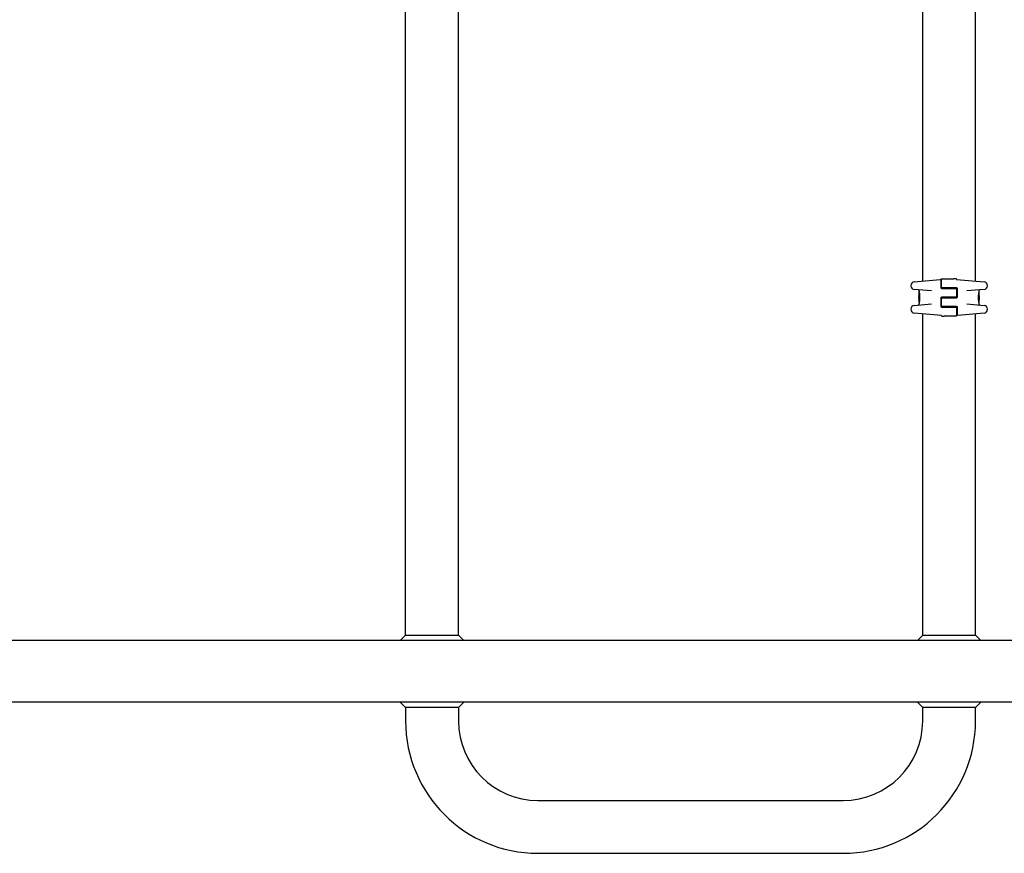
# Model space of a CAD drawing. Units: millimetres. Extents: x -5301 to 5369, y -3378 to 3378.
# Drawn here: x 2033 to 2823, y -1346 to -677 of the extents above; entities that cross this region are included whole.
import ezdxf

# ---------------------------------------------------------------- set-up
doc = ezdxf.new("R2010")
doc.units = ezdxf.units.MM
doc.header["$LTSCALE"] = 100
doc.layers.add('SW_Toestellen', color=2, linetype='Continuous')

msp = doc.modelspace()

# ---------------------------------------------------------------- linework, layer by layer
at = {"layer": 'SW_Toestellen'}
for p, q in [((2757.73, -886.85), (2757.73, -29)), ((2800.13, -886.85), (2800.13, -29)), ((2342.73, -1171), (2342.73, -313.15)), ((2385.13, -1171), (2385.13, -313.15)), ((2773.43, -885), (2782.77, -885)), ((2784.14, -885), (2782.77, -885)), ((2784.52, -885), (2784.14, -885)), ((2748.16, -890.44), (2748.16, -890.6)), ((2750.9, -887.45), (2771.88, -885.62)), ((2772.43, -888.57), (2772.43, -886.11)), ((2772.43, -892.25), (2772.43, -888.57)), ((2772.93, -891.75), (2772.93, -885.5)), ((2772.93, -892.75), (2778.93, -892.75)), ((2778.93, -892.25), (2773.43, -892.25)), ((2776.43, -892.25), (2776.43, -892.75)), ((2778.81, -892.25), (2778.81, -892.75)), ((2778.83, -892.25), (2778.83, -892.75)), ((2784.93, -892.25), (2778.93, -892.25)), ((2778.93, -892.75), (2784.43, -892.75)), ((2781.22, -892.25), (2781.22, -892.75)), ((2784.92, -885.52), (2806.95, -887.45)), ((2785.43, -892.75), (2785.43, -899.75)), ((2809.69, -890.6), (2809.69, -890.44)), ((2764.76, -894.8), (2750.9, -893.59)), ((2754.73, -894.38), (2754.73, -894.72)), ((2754.73, -895.52), (2754.73, -897.83)), ((2754.73, -899.83), (2754.73, -900.58)), ((2754.74, -898.91), (2754.74, -898.86)), ((2754.74, -898.96), (2754.74, -898.91)), ((2754.83, -895.42), (2754.86, -895.42)), ((2755.24, -899.85), (2754.94, -899.85)), ((2772.43, -907.25), (2772.43, -900.25)), ((2778.93, -899.75), (2772.93, -899.75)), ((2772.93, -906.75), (2772.93, -900.75)), ((2773.43, -900.25), (2778.93, -900.25)), ((2776.43, -899.75), (2776.43, -900.25)), ((2778.81, -899.75), (2778.81, -900.25)), ((2778.83, -899.75), (2778.83, -900.25)), ((2784.43, -899.75), (2778.93, -899.75)), ((2778.93, -900.25), (2784.93, -900.25)), ((2781.22, -899.75), (2781.22, -900.25)), ((2784.93, -893.25), (2784.93, -899.25)), ((2806.95, -893.59), (2793.09, -894.8)), ((2802.61, -900.15), (2802.91, -900.15)), ((2802.71, -897.6), (2802.99, -897.6)), ((2802.91, -896.09), (2803.01, -896.09)), ((2803.12, -894.9), (2803.12, -894.38)), ((2803.12, -898.63), (2803.12, -897.19)), ((2803.12, -900.17), (2803.12, -899.42)), ((2750.9, -906.41), (2764.76, -905.2)), ((2754.73, -901.37), (2754.73, -902.81)), ((2754.73, -905.1), (2754.73, -905.62)), ((2754.94, -903.91), (2754.84, -903.91)), ((2755.14, -902.4), (2754.86, -902.4)), ((2772.93, -907.75), (2778.93, -907.75)), ((2778.93, -907.25), (2773.43, -907.25)), ((2776.43, -907.25), (2776.43, -907.75)), ((2778.81, -907.25), (2778.81, -907.75)), ((2778.83, -907.25), (2778.83, -907.75)), ((2784.93, -907.25), (2778.93, -907.25)), ((2778.93, -907.75), (2784.43, -907.75)), ((2781.22, -907.25), (2781.22, -907.75)), ((2784.93, -908.25), (2784.93, -914.5)), ((2785.43, -907.75), (2785.43, -911.43)), ((2793.09, -905.2), (2806.95, -906.41)), ((2803.03, -904.58), (2802.99, -904.58)), ((2803.11, -901.04), (2803.11, -901.09)), ((2803.11, -901.09), (2803.11, -901.14)), ((2803.12, -904.48), (2803.12, -902.17)), ((2803.12, -905.62), (2803.12, -905.28)), ((2748.16, -909.4), (2748.16, -909.56)), ((2772.93, -914.48), (2750.9, -912.55)), ((2757.73, -1171), (2757.73, -913.15)), ((2773.33, -915), (2773.71, -915)), ((2773.71, -915), (2775.08, -915)), ((2784.43, -915), (2775.08, -915)), ((2785.43, -911.43), (2785.43, -913.89)), ((2806.95, -912.55), (2785.97, -914.38)), ((2800.13, -1171), (2800.13, -913.15)), ((2809.69, -909.56), (2809.69, -909.4)), ((95.58, -1175), (2972.27, -1175)), ((2342.73, -1171), (2338.73, -1175)), ((2342.73, -1171), (2385.13, -1171)), ((2385.13, -1171), (2389.13, -1175)), ((2757.73, -1171), (2753.73, -1175)), ((2757.73, -1171), (2800.13, -1171)), ((2800.13, -1171), (2804.13, -1175)), ((2972.27, -1225), (95.58, -1225)), ((2342.73, -1229.24), (2338.48, -1225)), ((2342.73, -1229.24), (2342.73, -1240)), ((2385.13, -1229.24), (2342.73, -1229.24)), ((2385.13, -1229.24), (2389.37, -1225)), ((2385.13, -1229.24), (2385.13, -1240)), ((2757.73, -1229.24), (2753.48, -1225)), ((2757.73, -1240), (2757.73, -1229.24)), ((2800.13, -1229.24), (2757.73, -1229.24)), ((2800.13, -1229.24), (2804.37, -1225)), ((2800.13, -1240), (2800.13, -1229.24)), ((2448.93, -1303.8), (2693.93, -1303.8)), ((2448.93, -1346.2), (2693.93, -1346.2))]:
    msp.add_line(p, q, dxfattribs=at)
for centre, radius in [((2754.84, -899.71), 0.1), ((2803.02, -900.29), 0.1), ((2803.12, -896.62), 0.074)]:
    msp.add_circle(centre, radius, dxfattribs=at)
for centre, radius, start, end in [((2773.43, -885.5), 0.5, 90, 180), ((2784.52, -885.5), 0.5, 25.67295, 90), ((2751.16, -890.44), 3, 95, 180), ((2751.16, -890.6), 3, 180, 265), ((2771.93, -886.11), 0.5, 0, 95), ((2773.43, -891.75), 0.5, 180, 270), ((2784.43, -893.25), 0.5, 0, 90), ((2785.43, -885.07), 0.5, 205.67295, 265), ((2806.69, -890.44), 3, 0, 85), ((2806.69, -890.6), 3, 275, 0), ((2754.23, -894.38), 0.5, 0, 85), ((2773.43, -900.75), 0.5, 90, 180), ((2784.43, -899.25), 0.5, 270, 0), ((2803.63, -894.38), 0.5, 95, 180), ((2751.16, -909.4), 3, 95, 180), ((2754.23, -905.62), 0.5, 275, 0), ((2773.43, -906.75), 0.5, 180, 270), ((2784.43, -908.25), 0.5, 0, 90), ((2803.63, -905.62), 0.5, 180, 265), ((2806.69, -909.4), 3, 0, 85), ((2751.16, -909.56), 3, 180, 265), ((2772.43, -914.93), 0.5, 25.67295, 85), ((2773.33, -914.5), 0.5, 205.67295, 270), ((2784.43, -914.5), 0.5, 270, 0), ((2785.93, -913.89), 0.5, 180, 275), ((2806.69, -909.56), 3, 275, 0), ((2448.93, -1240), 106.2, 180, 270), ((2448.93, -1240), 63.8, 180, 270), ((2693.93, -1240), 106.2, 270, 0), ((2693.93, -1240), 63.8, 270, 0)]:
    msp.add_arc(centre, radius, start, end, dxfattribs=at)
for centre, major_axis, ratio, start_param, end_param in [((2754.79, -899.09), (-0.05, 1.63), 0.024309, 0.694268, 0.741896), ((2754.81, -899.4), (-0.06, 2.06), 0.025185, 0.741909, 0.834369), ((2754.9, -900.28), (-0.13, 3.38), 0.034823, 0.834327, 0.889588), ((2754.94, -900.85), (-0.16, 4.28), 0.033652, 0.889705, 0.974577), ((2754.84, -900.75), (-0.1, 4.1), 0.014265, 0.974883, 1.063604), ((2755.62, -905.21), (-0.89, 4.65), 0.000125, 0.040512, 0.083513), ((2754.96, -897.08), (0.06, 3.47), 0.062351, 2.07799, 2.110534), ((2754.76, -900.72), (-0.06, 3.42), 0.0035, 5.24069, 5.253072), ((2754.72, -899.56), (-0.01, 1.12), 0.026312, 5.202075, 5.242332), ((2754.72, -899.4), (-0.002, 0.775), 0.030872, 5.15313, 5.203007), ((2754.73, -899.27), (-0.001, 0.469), 0.034477, 5.064201, 5.154779), ((2754.73, -899.24), (0, 0.363), 0.037066, 4.834299, 5.065108), ((2754.73, -899.24), (0, 0.367), 0.03843, 4.607137, 4.834328), ((2754.73, -899.23), (0, 0.469), 0.037905, 4.506172, 4.607376), ((2754.72, -899.18), (0, 0.716), 0.036544, 4.445701, 4.50677), ((2754.71, -899.12), (0.001, 0.934), 0.034531, 4.387958, 4.446066), ((2754.69, -898.87), (0, 1.73), 0.029623, 4.358871, 4.388658), ((2759.72, -889.78), (-4.92, -10.44), 0.083115, 6.009509, 6.019714), ((2754.94, -897.66), (-0.21, -2.16), 0.011813, 0.195179, 0.258007), ((2754.8, -901.8), (-0.06, 1.2), 0.017953, 5.928722, 6.017098), ((2754.7, -899.53), (0.04, -3.35), 0.02131, 1.9653, 2.065703), ((2915.72, -904.19), (-152.86, 55.3), 0.913601, 0.337452, 0.338458), ((2915.73, -904.34), (-152.61, 56.19), 0.913268, 0.343629, 0.344634), ((2754.75, -901.26), (0.011, -0.606), 0.031607, 2.497567, 2.657259), ((2754.75, -901.04), (0.001, -0.267), 0.042499, 2.251983, 2.356838), ((2760.05, -911.24), (2.67, -33.67), 0.137063, 4.314882, 4.318276), ((2759.89, -911.26), (2.61, -33.7), 0.132579, 4.318532, 4.321923), ((2757.21, -908.33), (1.42, -25.58), 0.080376, 4.324207, 4.332948), ((2754.74, -901.22), (0.003, -0.568), 0.042612, 2.194508, 2.242941), ((2754.74, -901.18), (0.002, -0.487), 0.045888, 2.056259, 2.195818), ((2754.73, -899.31), (0.001, -0.739), 0.055898, 1.858835, 2.067185), ((2754.73, -899.3), (0, -0.702), 0.06098, 1.629556, 1.859064), ((2803.12, -900.7), (0, 0.702), 0.06098, 1.629556, 1.859064), ((2803.11, -898.85), (0, 0.412), 0.05343, 1.374945, 1.908304), ((2803.11, -898.84), (-0.001, 0.463), 0.049393, 1.907858, 2.056684), ((2803.11, -898.82), (-0.002, 0.487), 0.045888, 2.056259, 2.195818), ((2803.11, -898.78), (-0.003, 0.568), 0.042612, 2.194508, 2.242941), ((2803.1, -898.96), (-0.001, 0.267), 0.042499, 2.251983, 2.356838), ((2803.1, -898.74), (-0.011, 0.606), 0.031607, 2.497567, 2.657259), ((2798.13, -910.22), (4.92, 10.44), 0.083115, 6.009509, 6.019714), ((2803.04, -897.45), (0.05, 1.34), 0.051337, 5.684288, 5.7861), ((2803.1, -898.9), (0.022, 0.825), 0.017388, 0.420065, 0.506964), ((2803.05, -898.2), (0.06, -1.2), 0.017953, 5.928722, 6.017098), ((2802.91, -902.34), (0.21, 2.16), 0.011813, 0.195179, 0.258007), ((2803.16, -901.13), (0, -1.73), 0.029623, 4.358871, 4.388658), ((2803.14, -900.88), (-0.001, -0.934), 0.034531, 4.387958, 4.446066), ((2803.13, -900.82), (0, -0.716), 0.036544, 4.445701, 4.50677), ((2803.12, -900.77), (0, -0.469), 0.037905, 4.506172, 4.607376), ((2803.12, -900.76), (0, -0.367), 0.03843, 4.607137, 4.834328), ((2803.12, -900.76), (0, -0.363), 0.037066, 4.834299, 5.065108), ((2803.12, -900.73), (0.001, -0.469), 0.034477, 5.064201, 5.154779), ((2803.07, -897.4), (0.03, 1.27), 0.039478, 5.545527, 5.58832), ((2803.1, -897.06), (0.011, 0.814), 0.03013, 5.479832, 5.54384), ((2803.1, -896.98), (0.006, 0.691), 0.026196, 5.428491, 5.479213), ((2723.68, -906.33), (76.64, 25.3), 0.8271, 6.013088, 6.015688), ((2802.23, -894.79), (0.89, -4.65), 0.000125, 0.040512, 0.083513), ((2789.8, -915.05), (-7.71, -32.1), 0.338787, 2.184793, 2.187238), ((2834.17, -893.67), (-76.64, -25.3), 0.8271, 6.013088, 6.015688), ((2768.05, -884.95), (7.71, 32.1), 0.338787, 2.184793, 2.187238), ((2754.75, -903.02), (-0.006, -0.691), 0.026196, 5.428491, 5.479213), ((2754.75, -902.94), (-0.011, -0.814), 0.03013, 5.479832, 5.54384), ((2754.78, -902.6), (-0.03, -1.27), 0.039478, 5.545527, 5.58832), ((2754.81, -902.55), (-0.05, -1.34), 0.051337, 5.684288, 5.7861), ((2754.75, -901.1), (-0.022, -0.825), 0.017388, 0.420065, 0.506964), ((2754.74, -901.16), (0.001, -0.463), 0.049393, 1.907858, 2.056684), ((2754.74, -901.15), (0, -0.412), 0.05343, 1.374945, 1.908304), ((2803.12, -900.69), (-0.001, 0.739), 0.055898, 1.858835, 2.067185), ((2800.65, -891.67), (-1.42, 25.58), 0.080376, 4.324207, 4.332948), ((2797.96, -888.74), (-2.61, 33.7), 0.132579, 4.318532, 4.321923), ((2797.8, -888.76), (-2.67, 33.67), 0.137063, 4.314882, 4.318276), ((2642.12, -895.66), (152.61, -56.19), 0.913268, 0.343629, 0.344634), ((2642.13, -895.81), (152.86, -55.3), 0.913601, 0.337452, 0.338458), ((2803.15, -900.47), (-0.04, 3.35), 0.02131, 1.9653, 2.065703), ((2803.13, -900.6), (0.002, -0.775), 0.030872, 5.15313, 5.203007), ((2803.13, -900.44), (0.01, -1.12), 0.026312, 5.202075, 5.242332), ((2803.09, -899.28), (0.06, -3.42), 0.0035, 5.24069, 5.253072), ((2802.89, -902.92), (-0.06, -3.47), 0.062351, 2.07799, 2.110534), ((2803.01, -899.25), (0.1, -4.1), 0.014265, 0.974883, 1.063604), ((2802.91, -899.15), (0.16, -4.28), 0.033652, 0.889705, 0.974577), ((2802.95, -899.72), (0.13, -3.38), 0.034823, 0.834327, 0.889588), ((2803.04, -900.6), (0.06, -2.06), 0.025185, 0.741909, 0.834369), ((2803.06, -900.91), (0.05, -1.63), 0.024309, 0.694268, 0.741896)]:
    msp.add_ellipse(centre, major_axis=major_axis, ratio=ratio, start_param=start_param, end_param=end_param, dxfattribs=at)
for points, knots in [([(2772.93, -892.75), (2772.87, -892.75), (2772.82, -892.74), (2772.7, -892.7), (2772.63, -892.66), (2772.48, -892.51), (2772.43, -892.38), (2772.43, -892.25)], [0, 0, 0, 0, 0.0312088, 0.0312088, 0.0811428, 0.0811428, 0.1589156, 0.1589156, 0.1589156, 0.1589156]), ([(2784.93, -892.25), (2784.98, -892.25), (2785.03, -892.26), (2785.15, -892.3), (2785.23, -892.34), (2785.37, -892.49), (2785.43, -892.62), (2785.43, -892.75)], [0, 0, 0, 0, 0.0312088, 0.0312088, 0.0811428, 0.0811428, 0.1589156, 0.1589156, 0.1589156, 0.1589156]), ([(2754.73, -894.72), (2754.73, -894.73), (2754.73, -894.73), (2754.73, -894.73), (2754.73, -894.74), (2754.73, -894.75), (2754.73, -894.75), (2754.73, -894.77), (2754.73, -894.78), (2754.74, -894.83), (2754.75, -894.85), (2754.76, -894.92), (2754.77, -894.95), (2754.78, -895.04), (2754.79, -895.08), (2754.81, -895.19), (2754.82, -895.24), (2754.85, -895.36), (2754.86, -895.43), (2754.88, -895.57), (2754.9, -895.64), (2754.92, -895.8), (2754.94, -895.89), (2754.97, -896.06), (2754.98, -896.15), (2755.01, -896.34), (2755.02, -896.44), (2755.05, -896.64), (2755.06, -896.75), (2755.09, -896.96), (2755.1, -897.08), (2755.13, -897.3), (2755.14, -897.42), (2755.16, -897.66), (2755.18, -897.78), (2755.2, -898.03), (2755.21, -898.16), (2755.22, -898.41), (2755.23, -898.54), (2755.25, -898.87), (2755.25, -899.08), (2755.26, -899.49), (2755.27, -899.7), (2755.27, -899.91)], [0.8178583, 0.8178583, 0.8178583, 0.8178583, 0.8197963, 0.8197963, 0.8246972, 0.8246972, 0.8537714, 0.8537714, 0.8942057, 0.8942057, 0.93464, 0.93464, 0.9750744, 0.9750744, 1.0155087, 1.0155087, 1.055943, 1.055943, 1.0963773, 1.0963773, 1.1368116, 1.1368116, 1.1772459, 1.1772459, 1.2176802, 1.2176802, 1.2581145, 1.2581145, 1.2985488, 1.2985488, 1.3389831, 1.3389831, 1.3794174, 1.3794174, 1.4198517, 1.4198517, 1.460286, 1.460286, 1.5007204, 1.5007204, 1.5636324, 1.5636324, 1.6265444, 1.6265444, 1.6265444, 1.6265444]), ([(2754.73, -895.52), (2754.73, -895.52), (2754.73, -895.52), (2754.73, -895.52), (2754.73, -895.52), (2754.73, -895.52), (2754.73, -895.52), (2754.73, -895.52), (2754.73, -895.52), (2754.73, -895.52), (2754.73, -895.52), (2754.73, -895.51), (2754.73, -895.51), (2754.73, -895.51), (2754.73, -895.51), (2754.73, -895.5), (2754.73, -895.5), (2754.73, -895.49), (2754.73, -895.49), (2754.74, -895.47), (2754.74, -895.46), (2754.75, -895.45), (2754.76, -895.45), (2754.77, -895.44), (2754.78, -895.43), (2754.81, -895.42), (2754.82, -895.42), (2754.83, -895.42)], [0.00016932, 0.00016932, 0.00016932, 0.00016932, 0.000994749, 0.000994749, 0.001820178, 0.001820178, 0.002645607, 0.002645607, 0.003058322, 0.003058322, 0.003336249, 0.003336249, 0.003668827, 0.003668827, 0.003908054, 0.003908054, 0.004048751, 0.004048751, 0.004172608, 0.004172608, 0.004217957, 0.004217957, 0.004242805, 0.004242805, 0.004277802, 0.004277802, 0.004296465, 0.004296465, 0.004296465, 0.004296465]), ([(2754.73, -897.67), (2754.73, -897.67), (2754.73, -897.67), (2754.73, -897.67), (2754.73, -897.67), (2754.73, -897.68), (2754.73, -897.68), (2754.73, -897.68)], [0.037250347, 0.037250347, 0.037250347, 0.037250347, 0.040070725, 0.040070725, 0.043354689, 0.043354689, 0.04399559, 0.04399559, 0.04399559, 0.04399559]), ([(2754.73, -897.68), (2754.73, -897.68), (2754.74, -897.69), (2754.74, -897.71), (2754.74, -897.73), (2754.74, -897.76), (2754.74, -897.78), (2754.74, -897.82), (2754.74, -897.84), (2754.74, -897.88), (2754.74, -897.91), (2754.75, -897.94)], [0, 0, 0, 0, 0.00900736, 0.00900736, 0.01801473, 0.01801473, 0.02702209, 0.02702209, 0.03602946, 0.03602946, 0.04503682, 0.04503682, 0.04503682, 0.04503682]), ([(2754.73, -899.79), (2754.73, -899.79), (2754.73, -899.78), (2754.73, -899.78), (2754.73, -899.78), (2754.73, -899.77), (2754.73, -899.77), (2754.73, -899.75), (2754.73, -899.75), (2754.73, -899.73), (2754.73, -899.72), (2754.73, -899.71), (2754.74, -899.7), (2754.74, -899.7)], [0.00207878, 0.00207878, 0.00207878, 0.00207878, 0.00381825, 0.00381825, 0.00978242, 0.00978242, 0.01574659, 0.01574659, 0.02171077, 0.02171077, 0.02767494, 0.02767494, 0.02982087, 0.02982087, 0.02982087, 0.02982087]), ([(2754.73, -899.82), (2754.73, -899.82), (2754.73, -899.82), (2754.73, -899.81), (2754.73, -899.81), (2754.73, -899.81), (2754.73, -899.8), (2754.73, -899.8), (2754.73, -899.79), (2754.73, -899.79), (2754.73, -899.79), (2754.73, -899.78)], [0, 0, 0, 0, 0.00655158, 0.00655158, 0.01310316, 0.01310316, 0.01965475, 0.01965475, 0.02620633, 0.02620633, 0.03275791, 0.03275791, 0.03275791, 0.03275791]), ([(2754.73, -899.83), (2754.73, -899.83), (2754.73, -899.83), (2754.73, -899.83), (2754.73, -899.83), (2754.73, -899.83), (2754.73, -899.83), (2754.73, -899.83), (2754.73, -899.83), (2754.73, -899.83), (2754.73, -899.82), (2754.73, -899.82)], [0.024590106, 0.024590106, 0.024590106, 0.024590106, 0.026282247, 0.026282247, 0.027974388, 0.027974388, 0.029666529, 0.029666529, 0.03135867, 0.03135867, 0.033050811, 0.033050811, 0.033050811, 0.033050811]), ([(2755.27, -899.91), (2755.27, -900.05), (2755.27, -900.18), (2755.26, -900.45), (2755.26, -900.58), (2755.25, -900.85), (2755.24, -900.98), (2755.23, -901.24), (2755.22, -901.37), (2755.21, -901.62), (2755.2, -901.75), (2755.18, -902), (2755.17, -902.12), (2755.15, -902.36), (2755.13, -902.48), (2755.11, -902.71), (2755.1, -902.82), (2755.07, -903.04), (2755.05, -903.14), (2755.03, -903.35), (2755.01, -903.45), (2754.98, -903.64), (2754.97, -903.73), (2754.94, -903.91), (2754.93, -903.99), (2754.9, -904.15), (2754.89, -904.23), (2754.86, -904.37), (2754.85, -904.44), (2754.83, -904.56), (2754.82, -904.62), (2754.8, -904.72), (2754.79, -904.77), (2754.77, -904.86), (2754.76, -904.89), (2754.75, -904.98), (2754.74, -905.01), (2754.73, -905.05), (2754.73, -905.06), (2754.73, -905.07), (2754.73, -905.08), (2754.73, -905.08), (2754.73, -905.08), (2754.73, -905.09), (2754.73, -905.09), (2754.73, -905.1)], [0, 0, 0, 0, 0.0404338, 0.0404338, 0.0808676, 0.0808676, 0.1213015, 0.1213015, 0.1617353, 0.1617353, 0.2021691, 0.2021691, 0.2426029, 0.2426029, 0.2830368, 0.2830368, 0.3234706, 0.3234706, 0.3639044, 0.3639044, 0.4043382, 0.4043382, 0.444772, 0.444772, 0.4852059, 0.4852059, 0.5256397, 0.5256397, 0.5660735, 0.5660735, 0.6065073, 0.6065073, 0.6469412, 0.6469412, 0.687375, 0.687375, 0.7480257, 0.7480257, 0.7783511, 0.7783511, 0.7935138, 0.7935138, 0.8010951, 0.8010951, 0.8086764, 0.8086764, 0.8086764, 0.8086764]), ([(2754.73, -901.13), (2754.73, -901.1), (2754.73, -901.06), (2754.73, -900.98), (2754.73, -900.94), (2754.73, -900.86), (2754.73, -900.82), (2754.73, -900.75), (2754.73, -900.71), (2754.73, -900.65), (2754.73, -900.62), (2754.73, -900.59), (2754.73, -900.59), (2754.73, -900.58)], [0, 0, 0, 0, 0.012125, 0.012125, 0.02423156, 0.02423156, 0.03633478, 0.03633478, 0.04844536, 0.04844536, 0.06059128, 0.06059128, 0.0645992, 0.0645992, 0.0645992, 0.0645992]), ([(2754.73, -900.58), (2754.73, -900.58), (2754.73, -900.58), (2754.73, -900.58), (2754.73, -900.58), (2754.73, -900.59), (2754.73, -900.59), (2754.73, -900.59), (2754.73, -900.59), (2754.73, -900.6), (2754.73, -900.6), (2754.73, -900.6)], [0, 0, 0, 0, 0.00461259, 0.00461259, 0.00922519, 0.00922519, 0.01383778, 0.01383778, 0.01845037, 0.01845037, 0.02306297, 0.02306297, 0.02306297, 0.02306297]), ([(2754.73, -900.6), (2754.73, -900.6), (2754.73, -900.61), (2754.74, -900.61), (2754.74, -900.61), (2754.74, -900.62), (2754.74, -900.62), (2754.74, -900.63), (2754.74, -900.63), (2754.74, -900.64), (2754.74, -900.64), (2754.74, -900.65)], [0, 0, 0, 0, 0.00474209, 0.00474209, 0.00948418, 0.00948418, 0.01422627, 0.01422627, 0.01896836, 0.01896836, 0.02371045, 0.02371045, 0.02371045, 0.02371045]), ([(2754.74, -899.7), (2754.74, -899.69), (2754.74, -899.68), (2754.74, -899.65), (2754.74, -899.64), (2754.74, -899.61), (2754.74, -899.59), (2754.74, -899.56), (2754.74, -899.54), (2754.74, -899.5), (2754.74, -899.49), (2754.74, -899.47)], [0.00002512, 0.00002512, 0.00002512, 0.00002512, 0.0062945, 0.0062945, 0.01256389, 0.01256389, 0.01883327, 0.01883327, 0.02510266, 0.02510266, 0.03137204, 0.03137204, 0.03137204, 0.03137204]), ([(2754.74, -899.78), (2754.74, -899.79), (2754.74, -899.79), (2754.74, -899.79), (2754.74, -899.79), (2754.74, -899.79), (2754.74, -899.8), (2754.74, -899.8), (2754.74, -899.8), (2754.74, -899.8), (2754.74, -899.8), (2754.74, -899.8)], [0, 0, 0, 0, 0.00277127, 0.00277127, 0.00554255, 0.00554255, 0.00831382, 0.00831382, 0.01108509, 0.01108509, 0.01385637, 0.01385637, 0.01385637, 0.01385637]), ([(2754.74, -899.8), (2754.74, -899.8), (2754.74, -899.8), (2754.74, -899.81), (2754.74, -899.81), (2754.74, -899.81), (2754.74, -899.81), (2754.74, -899.81)], [0, 0, 0, 0, 0.00416292, 0.00416292, 0.00832584, 0.00832584, 0.01013151, 0.01013151, 0.01013151, 0.01013151]), ([(2754.74, -900.68), (2754.74, -900.68), (2754.74, -900.69), (2754.74, -900.69), (2754.75, -900.69), (2754.75, -900.7), (2754.75, -900.7), (2754.75, -900.71), (2754.75, -900.71), (2754.75, -900.72), (2754.75, -900.72), (2754.75, -900.73)], [0, 0, 0, 0, 0.00223865, 0.00223865, 0.00447731, 0.00447731, 0.00671596, 0.00671596, 0.00895461, 0.00895461, 0.01119326, 0.01119326, 0.01119326, 0.01119326]), ([(2754.77, -899.55), (2754.77, -899.57), (2754.77, -899.58), (2754.76, -899.61), (2754.76, -899.62), (2754.76, -899.64), (2754.76, -899.65), (2754.76, -899.67), (2754.76, -899.67), (2754.76, -899.68), (2754.75, -899.69), (2754.75, -899.69)], [0, 0, 0, 0, 0.00619686, 0.00619686, 0.01239371, 0.01239371, 0.01859057, 0.01859057, 0.02478742, 0.02478742, 0.03098428, 0.03098428, 0.03098428, 0.03098428]), ([(2754.75, -899.69), (2754.75, -899.69), (2754.75, -899.69), (2754.75, -899.7), (2754.75, -899.7), (2754.75, -899.7), (2754.75, -899.71), (2754.75, -899.71), (2754.75, -899.71), (2754.75, -899.72), (2754.75, -899.72), (2754.75, -899.72)], [0, 0, 0, 0, 0.00221059, 0.00221059, 0.00442119, 0.00442119, 0.00663178, 0.00663178, 0.00884238, 0.00884238, 0.01105297, 0.01105297, 0.01105297, 0.01105297]), ([(2754.75, -900.78), (2754.75, -900.78), (2754.75, -900.79), (2754.75, -900.79), (2754.75, -900.8), (2754.75, -900.81), (2754.75, -900.81), (2754.75, -900.82), (2754.75, -900.83), (2754.75, -900.84), (2754.75, -900.84), (2754.75, -900.85)], [0, 0, 0, 0, 0.00204701, 0.00204701, 0.00409402, 0.00409402, 0.00614103, 0.00614103, 0.00818804, 0.00818804, 0.01023506, 0.01023506, 0.01023506, 0.01023506]), ([(2754.75, -900.84), (2754.75, -900.84), (2754.75, -900.84), (2754.75, -900.84), (2754.75, -900.85), (2754.75, -900.85)], [-0.0000730995, -0.0000730995, -0.0000730995, -0.0000730995, 0, 0, 0.0006142687, 0.0006142687, 0.0006142687, 0.0006142687]), ([(2754.77, -898.96), (2754.77, -898.96), (2754.77, -898.96), (2754.77, -898.96), (2754.77, -898.96), (2754.77, -898.96)], [-0.0000731827, -0.0000731827, -0.0000731827, -0.0000731827, 0, 0, 0.0006007018, 0.0006007018, 0.0006007018, 0.0006007018]), ([(2754.77, -899.26), (2754.77, -899.28), (2754.77, -899.3), (2754.77, -899.35), (2754.77, -899.37), (2754.77, -899.41), (2754.77, -899.43), (2754.77, -899.47), (2754.77, -899.48), (2754.77, -899.52), (2754.77, -899.54), (2754.77, -899.55)], [0, 0, 0, 0, 0.00643495, 0.00643495, 0.01286989, 0.01286989, 0.01930484, 0.01930484, 0.02573979, 0.02573979, 0.03217474, 0.03217474, 0.03217474, 0.03217474]), ([(2754.94, -899.85), (2754.93, -899.85), (2754.92, -899.85), (2754.89, -899.85), (2754.88, -899.85), (2754.86, -899.85), (2754.85, -899.85), (2754.84, -899.85), (2754.84, -899.86), (2754.83, -899.86), (2754.83, -899.86), (2754.83, -899.86)], [-0.01572716, -0.01572716, -0.01572716, -0.01572716, -0.01182123, -0.01182123, -0.00791501, -0.00791501, -0.00400817, -0.00400817, 0, 0, 0.00007311, 0.00007311, 0.00007311, 0.00007311]), ([(2772.43, -900.25), (2772.43, -900.22), (2772.43, -900.19), (2772.44, -900.1), (2772.46, -900.05), (2772.52, -899.95), (2772.56, -899.9), (2772.68, -899.8), (2772.76, -899.77), (2772.87, -899.75), (2772.9, -899.75), (2772.93, -899.75)], [0, 0, 0, 0, 0.0193735, 0.0193735, 0.050371, 0.050371, 0.0906678, 0.0906678, 0.1430536, 0.1430536, 0.1589151, 0.1589151, 0.1589151, 0.1589151]), ([(2785.43, -899.75), (2785.43, -899.78), (2785.42, -899.81), (2785.41, -899.9), (2785.39, -899.95), (2785.33, -900.05), (2785.29, -900.1), (2785.17, -900.2), (2785.09, -900.23), (2784.98, -900.25), (2784.95, -900.25), (2784.93, -900.25)], [0, 0, 0, 0, 0.0193735, 0.0193735, 0.050371, 0.050371, 0.0906678, 0.0906678, 0.1430536, 0.1430536, 0.1589151, 0.1589151, 0.1589151, 0.1589151]), ([(2802.58, -900.09), (2802.58, -899.95), (2802.58, -899.82), (2802.59, -899.55), (2802.59, -899.42), (2802.6, -899.15), (2802.61, -899.02), (2802.62, -898.76), (2802.63, -898.63), (2802.64, -898.38), (2802.65, -898.25), (2802.67, -898), (2802.68, -897.88), (2802.7, -897.64), (2802.72, -897.52), (2802.74, -897.29), (2802.76, -897.18), (2802.78, -896.96), (2802.8, -896.86), (2802.82, -896.65), (2802.84, -896.55), (2802.87, -896.36), (2802.88, -896.27), (2802.91, -896.09), (2802.92, -896.01), (2802.95, -895.85), (2802.96, -895.77), (2802.99, -895.63), (2803, -895.56), (2803.02, -895.44), (2803.03, -895.38), (2803.05, -895.28), (2803.06, -895.23), (2803.08, -895.14), (2803.09, -895.11), (2803.1, -895.02), (2803.11, -894.99), (2803.12, -894.95), (2803.12, -894.94), (2803.12, -894.93), (2803.12, -894.92), (2803.12, -894.92), (2803.12, -894.92), (2803.12, -894.91), (2803.12, -894.91), (2803.12, -894.9)], [0, 0, 0, 0, 0.0404338, 0.0404338, 0.0808676, 0.0808676, 0.1213015, 0.1213015, 0.1617353, 0.1617353, 0.2021691, 0.2021691, 0.2426029, 0.2426029, 0.2830368, 0.2830368, 0.3234706, 0.3234706, 0.3639044, 0.3639044, 0.4043382, 0.4043382, 0.444772, 0.444772, 0.4852059, 0.4852059, 0.5256397, 0.5256397, 0.5660735, 0.5660735, 0.6065073, 0.6065073, 0.6469412, 0.6469412, 0.687375, 0.687375, 0.7480257, 0.7480257, 0.7783511, 0.7783511, 0.7935138, 0.7935138, 0.8010951, 0.8010951, 0.8086764, 0.8086764, 0.8086764, 0.8086764]), ([(2803.12, -905.28), (2803.12, -905.27), (2803.12, -905.27), (2803.12, -905.27), (2803.12, -905.26), (2803.12, -905.25), (2803.12, -905.25), (2803.12, -905.23), (2803.12, -905.22), (2803.11, -905.17), (2803.1, -905.15), (2803.09, -905.08), (2803.08, -905.05), (2803.07, -904.96), (2803.06, -904.92), (2803.04, -904.81), (2803.03, -904.76), (2803, -904.64), (2802.99, -904.57), (2802.97, -904.43), (2802.95, -904.36), (2802.93, -904.2), (2802.91, -904.11), (2802.88, -903.94), (2802.87, -903.85), (2802.84, -903.66), (2802.83, -903.56), (2802.8, -903.36), (2802.79, -903.25), (2802.76, -903.04), (2802.75, -902.92), (2802.72, -902.7), (2802.71, -902.58), (2802.69, -902.34), (2802.67, -902.22), (2802.65, -901.97), (2802.65, -901.84), (2802.63, -901.59), (2802.62, -901.46), (2802.6, -901.13), (2802.6, -900.92), (2802.59, -900.51), (2802.58, -900.3), (2802.58, -900.09)], [0.8178583, 0.8178583, 0.8178583, 0.8178583, 0.8197963, 0.8197963, 0.8246972, 0.8246972, 0.8537714, 0.8537714, 0.8942057, 0.8942057, 0.93464, 0.93464, 0.9750744, 0.9750744, 1.0155087, 1.0155087, 1.055943, 1.055943, 1.0963773, 1.0963773, 1.1368116, 1.1368116, 1.1772459, 1.1772459, 1.2176802, 1.2176802, 1.2581145, 1.2581145, 1.2985488, 1.2985488, 1.3389831, 1.3389831, 1.3794174, 1.3794174, 1.4198517, 1.4198517, 1.460286, 1.460286, 1.5007204, 1.5007204, 1.5636324, 1.5636324, 1.6265444, 1.6265444, 1.6265444, 1.6265444]), ([(2802.91, -900.15), (2802.92, -900.15), (2802.93, -900.15), (2802.96, -900.15), (2802.97, -900.15), (2802.99, -900.15), (2803, -900.15), (2803.01, -900.15), (2803.01, -900.14), (2803.02, -900.14), (2803.02, -900.14), (2803.02, -900.14)], [-0.01572716, -0.01572716, -0.01572716, -0.01572716, -0.01182123, -0.01182123, -0.00791501, -0.00791501, -0.00400817, -0.00400817, 0, 0, 0.00007311, 0.00007311, 0.00007311, 0.00007311]), ([(2802.99, -897.6), (2803, -897.6), (2803.02, -897.6), (2803.04, -897.61), (2803.05, -897.62), (2803.07, -897.63), (2803.08, -897.64), (2803.09, -897.66), (2803.09, -897.67), (2803.09, -897.68), (2803.09, -897.68), (2803.09, -897.68)], [-0.01570261, -0.01570261, -0.01570261, -0.01570261, -0.01179701, -0.01179701, -0.00789093, -0.00789093, -0.00398389, -0.00398389, 0, 0, 0.000073, 0.000073, 0.000073, 0.000073]), ([(2803.1, -896.16), (2803.1, -896.16), (2803.1, -896.15), (2803.1, -896.15), (2803.09, -896.14), (2803.09, -896.13), (2803.08, -896.13), (2803.07, -896.12), (2803.06, -896.11), (2803.04, -896.1), (2803.03, -896.09), (2803.01, -896.09), (2803.01, -896.09), (2803.01, -896.09)], [0, 0, 0, 0, 0.000582252, 0.000582252, 0.001164505, 0.001164505, 0.001746757, 0.001746757, 0.002329009, 0.002329009, 0.002786042, 0.002786042, 0.002911261, 0.002911261, 0.002911261, 0.002911261]), ([(2803.08, -900.45), (2803.08, -900.43), (2803.09, -900.42), (2803.09, -900.39), (2803.09, -900.38), (2803.09, -900.36), (2803.09, -900.35), (2803.09, -900.33), (2803.09, -900.33), (2803.09, -900.32), (2803.1, -900.31), (2803.1, -900.31)], [0, 0, 0, 0, 0.00619686, 0.00619686, 0.01239371, 0.01239371, 0.01859057, 0.01859057, 0.02478742, 0.02478742, 0.03098428, 0.03098428, 0.03098428, 0.03098428]), ([(2803.08, -900.74), (2803.08, -900.72), (2803.08, -900.7), (2803.08, -900.65), (2803.08, -900.63), (2803.08, -900.59), (2803.08, -900.57), (2803.08, -900.53), (2803.08, -900.52), (2803.08, -900.48), (2803.08, -900.46), (2803.08, -900.45)], [0, 0, 0, 0, 0.00643495, 0.00643495, 0.01286989, 0.01286989, 0.01930484, 0.01930484, 0.02573979, 0.02573979, 0.03217474, 0.03217474, 0.03217474, 0.03217474]), ([(2803.09, -898.58), (2803.09, -898.56), (2803.1, -898.55), (2803.1, -898.52), (2803.1, -898.5), (2803.1, -898.47), (2803.1, -898.46), (2803.1, -898.43), (2803.1, -898.41), (2803.1, -898.39), (2803.1, -898.37), (2803.1, -898.36)], [0.00000406, 0.00000406, 0.00000406, 0.00000406, 0.00589749, 0.00589749, 0.01179092, 0.01179092, 0.01768435, 0.01768435, 0.02357777, 0.02357777, 0.0294712, 0.0294712, 0.0294712, 0.0294712]), ([(2803.09, -898.77), (2803.09, -898.76), (2803.09, -898.75), (2803.09, -898.72), (2803.09, -898.7), (2803.09, -898.68), (2803.09, -898.67), (2803.09, -898.64), (2803.09, -898.63), (2803.09, -898.6), (2803.09, -898.59), (2803.09, -898.58)], [0, 0, 0, 0, 0.00426623, 0.00426623, 0.00853245, 0.00853245, 0.01279868, 0.01279868, 0.0170649, 0.0170649, 0.02133113, 0.02133113, 0.02133113, 0.02133113]), ([(2803.11, -896.21), (2803.11, -896.21), (2803.11, -896.21), (2803.11, -896.2), (2803.11, -896.2), (2803.11, -896.19), (2803.11, -896.19), (2803.11, -896.18), (2803.11, -896.18), (2803.1, -896.17), (2803.1, -896.16), (2803.1, -896.16)], [0, 0, 0, 0, 0.0024454, 0.0024454, 0.00489081, 0.00489081, 0.00733621, 0.00733621, 0.00978161, 0.00978161, 0.01222701, 0.01222701, 0.01222701, 0.01222701]), ([(2803.1, -898.36), (2803.1, -898.35), (2803.1, -898.33), (2803.11, -898.31), (2803.11, -898.29), (2803.11, -898.27), (2803.11, -898.26), (2803.11, -898.23), (2803.11, -898.22), (2803.11, -898.2), (2803.11, -898.19), (2803.11, -898.18)], [0, 0, 0, 0, 0.00597007, 0.00597007, 0.01194014, 0.01194014, 0.01791021, 0.01791021, 0.02388028, 0.02388028, 0.02985034, 0.02985034, 0.02985034, 0.02985034]), ([(2803.1, -899.16), (2803.1, -899.16), (2803.1, -899.16), (2803.1, -899.16), (2803.1, -899.15), (2803.1, -899.15)], [-0.0000730995, -0.0000730995, -0.0000730995, -0.0000730995, 0, 0, 0.0006142687, 0.0006142687, 0.0006142687, 0.0006142687]), ([(2803.1, -899.22), (2803.1, -899.22), (2803.1, -899.21), (2803.1, -899.21), (2803.1, -899.2), (2803.1, -899.19), (2803.1, -899.19), (2803.1, -899.18), (2803.1, -899.17), (2803.1, -899.16), (2803.1, -899.16), (2803.1, -899.15)], [0, 0, 0, 0, 0.00204701, 0.00204701, 0.00409402, 0.00409402, 0.00614103, 0.00614103, 0.00818804, 0.00818804, 0.01023506, 0.01023506, 0.01023506, 0.01023506]), ([(2803.11, -899.32), (2803.11, -899.32), (2803.11, -899.31), (2803.11, -899.31), (2803.11, -899.31), (2803.1, -899.3), (2803.1, -899.3), (2803.1, -899.29), (2803.1, -899.29), (2803.1, -899.28), (2803.1, -899.28), (2803.1, -899.27)], [0, 0, 0, 0, 0.00223865, 0.00223865, 0.00447731, 0.00447731, 0.00671596, 0.00671596, 0.00895461, 0.00895461, 0.01119326, 0.01119326, 0.01119326, 0.01119326]), ([(2803.1, -900.31), (2803.1, -900.31), (2803.1, -900.31), (2803.1, -900.3), (2803.1, -900.3), (2803.1, -900.3), (2803.1, -900.29), (2803.1, -900.29), (2803.1, -900.29), (2803.1, -900.28), (2803.1, -900.28), (2803.1, -900.28)], [0, 0, 0, 0, 0.00221059, 0.00221059, 0.00442119, 0.00442119, 0.00663178, 0.00663178, 0.00884238, 0.00884238, 0.01105297, 0.01105297, 0.01105297, 0.01105297]), ([(2803.11, -896.27), (2803.11, -896.27), (2803.11, -896.26), (2803.11, -896.25), (2803.11, -896.25), (2803.11, -896.24), (2803.11, -896.24), (2803.11, -896.23), (2803.11, -896.23), (2803.11, -896.22), (2803.11, -896.22), (2803.11, -896.21)], [0, 0, 0, 0, 0.00269706, 0.00269706, 0.00539413, 0.00539413, 0.00809119, 0.00809119, 0.01078825, 0.01078825, 0.01348532, 0.01348532, 0.01348532, 0.01348532]), ([(2803.11, -898.15), (2803.11, -898.15), (2803.11, -898.15), (2803.11, -898.14), (2803.11, -898.14), (2803.11, -898.14), (2803.12, -898.14), (2803.12, -898.13), (2803.12, -898.13), (2803.12, -898.13), (2803.12, -898.13), (2803.12, -898.13)], [0, 0, 0, 0, 0.00151537, 0.00151537, 0.00303074, 0.00303074, 0.004546109, 0.004546109, 0.006061479, 0.006061479, 0.007576849, 0.007576849, 0.007576849, 0.007576849]), ([(2803.12, -899.4), (2803.12, -899.4), (2803.12, -899.39), (2803.11, -899.39), (2803.11, -899.39), (2803.11, -899.38), (2803.11, -899.38), (2803.11, -899.37), (2803.11, -899.37), (2803.11, -899.36), (2803.11, -899.36), (2803.11, -899.35)], [0, 0, 0, 0, 0.00474209, 0.00474209, 0.00948418, 0.00948418, 0.01422627, 0.01422627, 0.01896836, 0.01896836, 0.02371045, 0.02371045, 0.02371045, 0.02371045]), ([(2803.11, -900.2), (2803.11, -900.2), (2803.11, -900.2), (2803.11, -900.19), (2803.12, -900.19), (2803.12, -900.19), (2803.12, -900.19), (2803.12, -900.19)], [0, 0, 0, 0, 0.00416292, 0.00416292, 0.00832584, 0.00832584, 0.01013151, 0.01013151, 0.01013151, 0.01013151]), ([(2803.11, -900.22), (2803.11, -900.21), (2803.11, -900.21), (2803.11, -900.21), (2803.11, -900.21), (2803.11, -900.21), (2803.11, -900.2), (2803.11, -900.2), (2803.11, -900.2), (2803.11, -900.2), (2803.11, -900.2), (2803.11, -900.2)], [0, 0, 0, 0, 0.00277127, 0.00277127, 0.00554255, 0.00554255, 0.00831382, 0.00831382, 0.01108509, 0.01108509, 0.01385637, 0.01385637, 0.01385637, 0.01385637]), ([(2803.12, -900.3), (2803.11, -900.31), (2803.11, -900.32), (2803.11, -900.35), (2803.11, -900.36), (2803.11, -900.39), (2803.11, -900.41), (2803.11, -900.44), (2803.11, -900.46), (2803.11, -900.5), (2803.11, -900.51), (2803.11, -900.53)], [0.00002512, 0.00002512, 0.00002512, 0.00002512, 0.0062945, 0.0062945, 0.01256389, 0.01256389, 0.01883327, 0.01883327, 0.02510266, 0.02510266, 0.03137204, 0.03137204, 0.03137204, 0.03137204]), ([(2803.12, -897.03), (2803.12, -897), (2803.12, -896.97), (2803.12, -896.9), (2803.12, -896.87), (2803.12, -896.8), (2803.12, -896.77), (2803.12, -896.7), (2803.12, -896.67), (2803.12, -896.61), (2803.12, -896.57), (2803.12, -896.54)], [0.00000597, 0.00000597, 0.00000597, 0.00000597, 0.01129385, 0.01129385, 0.02258173, 0.02258173, 0.03386961, 0.03386961, 0.04515748, 0.04515748, 0.05644536, 0.05644536, 0.05644536, 0.05644536]), ([(2803.12, -898.13), (2803.12, -898.12), (2803.12, -898.12), (2803.12, -898.12), (2803.12, -898.12), (2803.12, -898.12), (2803.12, -898.12), (2803.12, -898.12), (2803.12, -898.12), (2803.12, -898.11), (2803.12, -898.11), (2803.12, -898.11)], [0, 0, 0, 0, 0.001388194, 0.001388194, 0.002776388, 0.002776388, 0.004164582, 0.004164582, 0.005552776, 0.005552776, 0.00694097, 0.00694097, 0.00694097, 0.00694097]), ([(2803.12, -898.87), (2803.12, -898.9), (2803.12, -898.94), (2803.12, -899.02), (2803.12, -899.06), (2803.12, -899.14), (2803.12, -899.18), (2803.12, -899.25), (2803.12, -899.29), (2803.12, -899.35), (2803.12, -899.38), (2803.12, -899.41), (2803.12, -899.41), (2803.12, -899.42)], [0, 0, 0, 0, 0.012125, 0.012125, 0.02423156, 0.02423156, 0.03633478, 0.03633478, 0.04844536, 0.04844536, 0.06059128, 0.06059128, 0.0645992, 0.0645992, 0.0645992, 0.0645992]), ([(2803.12, -899.42), (2803.12, -899.42), (2803.12, -899.42), (2803.12, -899.42), (2803.12, -899.42), (2803.12, -899.41), (2803.12, -899.41), (2803.12, -899.41), (2803.12, -899.41), (2803.12, -899.4), (2803.12, -899.4), (2803.12, -899.4)], [0, 0, 0, 0, 0.00461259, 0.00461259, 0.00922519, 0.00922519, 0.01383778, 0.01383778, 0.01845037, 0.01845037, 0.02306297, 0.02306297, 0.02306297, 0.02306297]), ([(2803.12, -900.17), (2803.12, -900.17), (2803.12, -900.17), (2803.12, -900.17), (2803.12, -900.17), (2803.12, -900.17), (2803.12, -900.17), (2803.12, -900.17), (2803.12, -900.17), (2803.12, -900.17), (2803.12, -900.18), (2803.12, -900.18)], [0.024590106, 0.024590106, 0.024590106, 0.024590106, 0.026282247, 0.026282247, 0.027974388, 0.027974388, 0.029666529, 0.029666529, 0.03135867, 0.03135867, 0.033050811, 0.033050811, 0.033050811, 0.033050811]), ([(2803.12, -900.18), (2803.12, -900.18), (2803.12, -900.18), (2803.12, -900.19), (2803.12, -900.19), (2803.12, -900.19), (2803.12, -900.2), (2803.12, -900.2), (2803.12, -900.21), (2803.12, -900.21), (2803.12, -900.21), (2803.12, -900.22)], [0, 0, 0, 0, 0.00655158, 0.00655158, 0.01310316, 0.01310316, 0.01965475, 0.01965475, 0.02620633, 0.02620633, 0.03275791, 0.03275791, 0.03275791, 0.03275791]), ([(2803.12, -900.21), (2803.12, -900.21), (2803.12, -900.22), (2803.12, -900.22), (2803.12, -900.22), (2803.12, -900.23), (2803.12, -900.23), (2803.12, -900.25), (2803.12, -900.25), (2803.12, -900.27), (2803.12, -900.28), (2803.12, -900.29), (2803.12, -900.3), (2803.12, -900.3)], [0.00207878, 0.00207878, 0.00207878, 0.00207878, 0.00381825, 0.00381825, 0.00978242, 0.00978242, 0.01574659, 0.01574659, 0.02171077, 0.02171077, 0.02767494, 0.02767494, 0.02982087, 0.02982087, 0.02982087, 0.02982087]), ([(2754.74, -901.85), (2754.74, -901.85), (2754.74, -901.85), (2754.74, -901.86), (2754.74, -901.86), (2754.74, -901.86), (2754.74, -901.86), (2754.74, -901.87), (2754.74, -901.87), (2754.73, -901.87), (2754.73, -901.87), (2754.73, -901.87)], [0, 0, 0, 0, 0.00151537, 0.00151537, 0.00303074, 0.00303074, 0.004546109, 0.004546109, 0.006061479, 0.006061479, 0.007576849, 0.007576849, 0.007576849, 0.007576849]), ([(2754.73, -901.87), (2754.73, -901.88), (2754.73, -901.88), (2754.73, -901.88), (2754.73, -901.88), (2754.73, -901.88), (2754.73, -901.88), (2754.73, -901.88), (2754.73, -901.88), (2754.73, -901.89), (2754.73, -901.89), (2754.73, -901.89)], [0, 0, 0, 0, 0.001388194, 0.001388194, 0.002776388, 0.002776388, 0.004164582, 0.004164582, 0.005552776, 0.005552776, 0.00694097, 0.00694097, 0.00694097, 0.00694097]), ([(2754.73, -902.97), (2754.73, -903), (2754.73, -903.03), (2754.73, -903.1), (2754.73, -903.13), (2754.73, -903.2), (2754.73, -903.23), (2754.73, -903.3), (2754.73, -903.33), (2754.73, -903.39), (2754.73, -903.43), (2754.73, -903.46)], [0.00000597, 0.00000597, 0.00000597, 0.00000597, 0.01129385, 0.01129385, 0.02258173, 0.02258173, 0.03386961, 0.03386961, 0.04515748, 0.04515748, 0.05644536, 0.05644536, 0.05644536, 0.05644536]), ([(2754.75, -901.64), (2754.75, -901.65), (2754.75, -901.67), (2754.74, -901.69), (2754.74, -901.71), (2754.74, -901.73), (2754.74, -901.74), (2754.74, -901.77), (2754.74, -901.78), (2754.74, -901.8), (2754.74, -901.81), (2754.74, -901.82)], [0, 0, 0, 0, 0.00597007, 0.00597007, 0.01194014, 0.01194014, 0.01791021, 0.01791021, 0.02388028, 0.02388028, 0.02985034, 0.02985034, 0.02985034, 0.02985034]), ([(2754.74, -903.73), (2754.74, -903.73), (2754.74, -903.74), (2754.74, -903.75), (2754.74, -903.75), (2754.74, -903.76), (2754.74, -903.76), (2754.74, -903.77), (2754.74, -903.77), (2754.74, -903.78), (2754.74, -903.78), (2754.74, -903.79)], [0, 0, 0, 0, 0.00269706, 0.00269706, 0.00539413, 0.00539413, 0.00809119, 0.00809119, 0.01078825, 0.01078825, 0.01348532, 0.01348532, 0.01348532, 0.01348532]), ([(2754.74, -903.79), (2754.74, -903.79), (2754.74, -903.79), (2754.74, -903.8), (2754.74, -903.8), (2754.74, -903.81), (2754.74, -903.81), (2754.74, -903.82), (2754.74, -903.82), (2754.75, -903.83), (2754.75, -903.84), (2754.75, -903.84)], [0, 0, 0, 0, 0.0024454, 0.0024454, 0.00489081, 0.00489081, 0.00733621, 0.00733621, 0.00978161, 0.00978161, 0.01222701, 0.01222701, 0.01222701, 0.01222701]), ([(2754.76, -901.42), (2754.76, -901.44), (2754.76, -901.45), (2754.75, -901.48), (2754.75, -901.5), (2754.75, -901.53), (2754.75, -901.54), (2754.75, -901.57), (2754.75, -901.59), (2754.75, -901.61), (2754.75, -901.63), (2754.75, -901.64)], [0.00000406, 0.00000406, 0.00000406, 0.00000406, 0.00589749, 0.00589749, 0.01179092, 0.01179092, 0.01768435, 0.01768435, 0.02357777, 0.02357777, 0.0294712, 0.0294712, 0.0294712, 0.0294712]), ([(2754.75, -903.84), (2754.75, -903.84), (2754.75, -903.85), (2754.76, -903.85), (2754.76, -903.86), (2754.76, -903.87), (2754.77, -903.87), (2754.78, -903.88), (2754.79, -903.89), (2754.81, -903.9), (2754.82, -903.91), (2754.84, -903.91), (2754.84, -903.91), (2754.84, -903.91)], [0, 0, 0, 0, 0.000582252, 0.000582252, 0.001164505, 0.001164505, 0.001746757, 0.001746757, 0.002329009, 0.002329009, 0.002786042, 0.002786042, 0.002911261, 0.002911261, 0.002911261, 0.002911261]), ([(2754.76, -901.23), (2754.76, -901.24), (2754.76, -901.25), (2754.76, -901.28), (2754.76, -901.3), (2754.76, -901.32), (2754.76, -901.33), (2754.76, -901.36), (2754.76, -901.37), (2754.76, -901.4), (2754.76, -901.41), (2754.76, -901.42)], [0, 0, 0, 0, 0.00426623, 0.00426623, 0.00853245, 0.00853245, 0.01279868, 0.01279868, 0.0170649, 0.0170649, 0.02133113, 0.02133113, 0.02133113, 0.02133113]), ([(2754.86, -902.4), (2754.85, -902.4), (2754.83, -902.4), (2754.81, -902.39), (2754.8, -902.38), (2754.78, -902.37), (2754.77, -902.36), (2754.76, -902.34), (2754.76, -902.33), (2754.76, -902.32), (2754.76, -902.32), (2754.76, -902.32)], [-0.01570261, -0.01570261, -0.01570261, -0.01570261, -0.01179701, -0.01179701, -0.00789093, -0.00789093, -0.00398389, -0.00398389, 0, 0, 0.000073, 0.000073, 0.000073, 0.000073]), ([(2772.93, -907.75), (2772.87, -907.75), (2772.82, -907.74), (2772.7, -907.7), (2772.63, -907.66), (2772.48, -907.51), (2772.43, -907.38), (2772.43, -907.25)], [0, 0, 0, 0, 0.0312088, 0.0312088, 0.0811428, 0.0811428, 0.1589156, 0.1589156, 0.1589156, 0.1589156]), ([(2784.93, -907.25), (2784.98, -907.25), (2785.03, -907.26), (2785.15, -907.3), (2785.23, -907.34), (2785.37, -907.49), (2785.43, -907.62), (2785.43, -907.75)], [0, 0, 0, 0, 0.0312088, 0.0312088, 0.0811428, 0.0811428, 0.1589156, 0.1589156, 0.1589156, 0.1589156]), ([(2803.12, -904.48), (2803.12, -904.48), (2803.12, -904.48), (2803.12, -904.48), (2803.12, -904.48), (2803.12, -904.48), (2803.12, -904.48), (2803.12, -904.48), (2803.12, -904.48), (2803.12, -904.48), (2803.12, -904.48), (2803.12, -904.49), (2803.12, -904.49), (2803.12, -904.49), (2803.12, -904.49), (2803.12, -904.5), (2803.12, -904.5), (2803.12, -904.51), (2803.12, -904.51), (2803.11, -904.53), (2803.11, -904.54), (2803.1, -904.55), (2803.09, -904.55), (2803.08, -904.56), (2803.07, -904.57), (2803.04, -904.58), (2803.03, -904.58), (2803.03, -904.58)], [0.00016932, 0.00016932, 0.00016932, 0.00016932, 0.000994749, 0.000994749, 0.001820178, 0.001820178, 0.002645607, 0.002645607, 0.003058322, 0.003058322, 0.003336249, 0.003336249, 0.003668827, 0.003668827, 0.003908054, 0.003908054, 0.004048751, 0.004048751, 0.004172608, 0.004172608, 0.004217957, 0.004217957, 0.004242805, 0.004242805, 0.004277802, 0.004277802, 0.004296465, 0.004296465, 0.004296465, 0.004296465]), ([(2803.08, -901.04), (2803.08, -901.04), (2803.08, -901.04), (2803.08, -901.04), (2803.08, -901.04), (2803.08, -901.04)], [-0.0000731827, -0.0000731827, -0.0000731827, -0.0000731827, 0, 0, 0.0006007018, 0.0006007018, 0.0006007018, 0.0006007018]), ([(2803.12, -902.32), (2803.12, -902.32), (2803.11, -902.31), (2803.11, -902.29), (2803.11, -902.27), (2803.11, -902.24), (2803.11, -902.22), (2803.11, -902.18), (2803.11, -902.16), (2803.11, -902.12), (2803.11, -902.09), (2803.11, -902.06)], [0, 0, 0, 0, 0.00900736, 0.00900736, 0.01801473, 0.01801473, 0.02702209, 0.02702209, 0.03602946, 0.03602946, 0.04503682, 0.04503682, 0.04503682, 0.04503682]), ([(2803.12, -902.33), (2803.12, -902.33), (2803.12, -902.33), (2803.12, -902.33), (2803.12, -902.33), (2803.12, -902.32), (2803.12, -902.32), (2803.12, -902.32)], [0.037250347, 0.037250347, 0.037250347, 0.037250347, 0.040070725, 0.040070725, 0.043354689, 0.043354689, 0.04399559, 0.04399559, 0.04399559, 0.04399559])]:
    msp.add_open_spline(points, degree=3, knots=knots, dxfattribs=at)
for points in [[(2755.27, -899.85), (2755.26, -899.85), (2755.25, -899.85), (2755.24, -899.85)], [(2802.58, -900.15), (2802.59, -900.15), (2802.6, -900.15), (2802.61, -900.15)]]:
    msp.add_open_spline(points, degree=3, dxfattribs=at)

doc.saveas('drawing.dxf')
